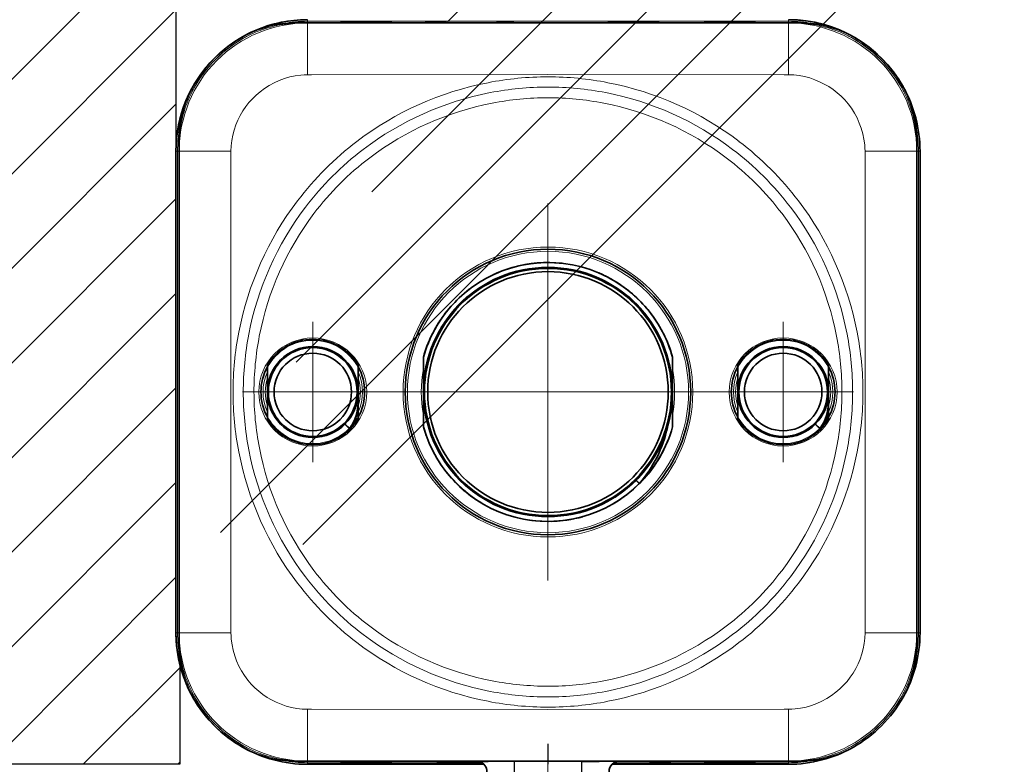
# Model space of a CAD drawing. Extents: x 33686 to 63214, y -106 to 11773.
# Drawn here: x 35349 to 36270, y 7850 to 8546 of the extents above; entities that cross this region are included whole.
import ezdxf

# ---------------------------------------------------------------- set-up
doc = ezdxf.new("R2010")
doc.units = 0
doc.header["$LTSCALE"] = 150
doc.header["$MEASUREMENT"] = 0
doc.header["$PDMODE"] = 3
doc.header["$PDSIZE"] = 50
for name, pattern in [('DASHDOT', [18.5, 12, -3, 0.5, -3]), ('STRICHPUNKT2', [0.5, 0.25, -0.125, 0, -0.125]), ('VERDECKT2', [0.1875, 0.125, -0.0625])]:
    doc.linetypes.add(name, pattern=pattern)
for name, color, linetype in [('3_Bemaßung_Beschriftung', 5, 'Continuous'), ('Behälter_AQF570_Handloch_grau', 252, 'Continuous'), ('Schraffur', 252, 'Continuous'), ('Untere Verbindungsleitung', 140, 'Continuous'), ('Untere Verbindungsleitung_Mittellinie', 140, 'STRICHPUNKT2')]:
    doc.layers.add(name, color=color, linetype=linetype)
doc.styles.add('Arial', font='arial.ttf')
doc.dimstyles.new('M1-10', dxfattribs={"dimscale": 10, "dimtxt": 3.5, "dimasz": 3, "dimexe": 1, "dimexo": 0, "dimgap": 1, "dimtad": 1, "dimdec": 0, "dimrnd": 1, "dimzin": 0, "dimdsep": 46, "dimtxsty": 'Arial', "dimcen": 1, "dimclrd": 256, "dimclre": 256, "dimclrt": 256, "dimadec": 0, "dimazin": 0, "dimtfac": 1, "dimtdec": 0, "dimtmove": 2, "dimatfit": 0, "dimfxl": 1, "dimtolj": 1, "dimtzin": 0, "dimlwd": -1, "dimarcsym": 0})

# ---------------------------------------------------------------- blocks, each defined once
blk = doc.blocks.new('*D36')
at = {"layer": '3_Bemaßung_Beschriftung', "lineweight": -2, "transparency": 16777216}
for p, q in [((34998.6, 10038.87), (34804.96, 10038.87)), ((35561.51, 7432.41), (34804.96, 7432.41))]:
    blk.add_line(p, q, dxfattribs=at)
at = {"layer": '3_Bemaßung_Beschriftung', "transparency": 16777216}
blk.add_line((34814.96, 10008.87), (34814.96, 7462.41), dxfattribs=at)
for points in [[(34809.96, 10008.87), (34819.96, 10008.87), (34814.96, 10038.87)], [(34809.96, 7462.41), (34819.96, 7462.41), (34814.96, 7432.41)]]:
    blk.add_solid(points, dxfattribs=at)
at = {"layer": 'Defpoints', "color": 0, "transparency": 16777216}
for p in [(34998.6, 10038.87), (34814.96, 7432.41), (35561.51, 7432.41)]:
    blk.add_point(p, dxfattribs=at)
at = {"layer": '3_Bemaßung_Beschriftung', "transparency": 16777216, "insert": (34769.22, 8735.64), "char_height": 35, "attachment_point": 5, "rotation": 90, "style": 'Arial'}
blk.add_mtext('\\A1;{\\H2x;2605}', dxfattribs=at)
blk = doc.blocks.new('*D37')
at = {"layer": '3_Bemaßung_Beschriftung', "lineweight": -2, "transparency": 16777216}
for p, q in [((34998.6, 10038.87), (34998.6, 10132.08)), ((36985.67, 8432.36), (36985.67, 10132.08))]:
    blk.add_line(p, q, dxfattribs=at)
at = {"layer": '3_Bemaßung_Beschriftung', "transparency": 16777216}
blk.add_line((35028.6, 10122.08), (36955.67, 10122.08), dxfattribs=at)
for points in [[(35028.6, 10127.08), (35028.6, 10117.08), (34998.6, 10122.08)], [(36955.67, 10127.08), (36955.67, 10117.08), (36985.67, 10122.08)]]:
    blk.add_solid(points, dxfattribs=at)
at = {"layer": 'Defpoints', "color": 0, "transparency": 16777216}
for p in [(36985.67, 10122.08), (34998.6, 10038.87), (36985.67, 8432.36)]:
    blk.add_point(p, dxfattribs=at)
at = {"layer": '3_Bemaßung_Beschriftung', "transparency": 16777216, "insert": (35992.13, 10167.82), "char_height": 35, "attachment_point": 5, "style": 'Arial'}
blk.add_mtext('\\A1;{\\H2x;1985}', dxfattribs=at)

msp = doc.modelspace()

# ---------------------------------------------------------------- hatches: boundary and pattern name
at = {"layer": 'Schraffur'}
h = msp.add_hatch(dxfattribs=at)
h.set_pattern_fill('ANSI31', color=256, scale=500, style=0)
h.set_pattern_definition([(45, (-3445.97, -2720.12), (-44.19417, 44.19417), [])])
edge = h.paths.add_edge_path()
edge.add_line((34998.6, 10038.87), (36985.67, 10038.87))
edge.add_line((34998.6, 9538.87), (34998.6, 10038.87))
edge.add_line((34998.6, 7849.87), (34998.6, 9538.87))
edge.add_line((35498.6, 7849.87), (34998.6, 7849.87))
edge.add_line((35498.6, 7950.09), (35498.6, 7849.87))
edge.add_line((35494.94, 9541.87), (35494.94, 7972.87))
edge.add_line((36190.94, 9538.21), (35494.94, 9541.87))
edge.add_line((36190.94, 9309.11), (36190.94, 9538.21))
edge.add_line((36898.23, 9309.11), (36190.94, 9309.11))
edge.add_line((36985.67, 10038.87), (36985.67, 9309.11))
edge = h.paths.add_edge_path()
edge.add_line((36985.67, 9538.87), (37235.67, 9538.87))
edge.add_line((37235.67, 9538.87), (37235.67, 7849.87))
edge.add_line((37235.67, 7849.87), (36982.02, 7851.42))
edge.add_line((36982.02, 7851.42), (36982.02, 8542.87))
edge.add_line((36982.02, 8542.87), (36889.67, 8542.87))
edge.add_line((36889.67, 8542.87), (36898.23, 9309.11))

# ---------------------------------------------------------------- linework, layer by layer
at = {"layer": 'Behälter_AQF570_Handloch_grau', "lineweight": 35, "ltscale": 0.004648}
for p, q in [((35606.58, 8542.87), (35608.44, 8542.87)), ((36077.44, 8542.87), (36079.3, 8542.87)), ((35497.94, 8432.36), (35497.94, 8434.22)), ((36187.94, 8434.22), (36187.94, 8432.36)), ((35497.94, 7961.51), (35497.94, 7963.37)), ((36187.94, 7963.37), (36187.94, 7961.51)), ((35608.44, 7852.87), (35606.58, 7852.87)), ((36079.3, 7852.87), (36077.44, 7852.87))]:
    msp.add_line(p, q, dxfattribs=at)
at = {"layer": 'Behälter_AQF570_Handloch_grau', "lineweight": 35, "ltscale": 0.023746}
for p, q in [((35617.94, 8542.87), (35608.44, 8542.87)), ((36067.94, 8542.87), (36077.44, 8542.87)), ((35497.94, 8422.87), (35497.94, 8432.36)), ((36187.94, 8422.87), (36187.94, 8432.36)), ((35497.94, 7972.87), (35497.94, 7963.37)), ((36187.94, 7972.87), (36187.94, 7963.37)), ((35617.94, 7852.87), (35608.44, 7852.87)), ((36067.94, 7852.87), (36077.44, 7852.87))]:
    msp.add_line(p, q, dxfattribs=at)
at = {"layer": 'Behälter_AQF570_Handloch_grau', "lineweight": 13, "ltscale": 0.000476647}
msp.add_line((35617.94, 8542.87), (35617.75, 8542.87), dxfattribs=at)
at = {"layer": 'Behälter_AQF570_Handloch_grau', "lineweight": 13, "ltscale": 0.00375}
for p, q in [((35617.94, 8544.37), (35617.94, 8545.87)), ((35617.94, 8542.87), (35617.94, 8544.37)), ((36067.94, 8544.37), (36067.94, 8545.87)), ((36067.94, 8542.87), (36067.94, 8544.37)), ((35496.44, 8422.87), (35494.94, 8422.87)), ((35497.94, 8422.87), (35496.44, 8422.87)), ((36187.94, 8422.87), (36189.44, 8422.87)), ((36189.44, 8422.87), (36190.94, 8422.87)), ((35496.44, 7972.87), (35494.94, 7972.87)), ((35497.94, 7972.87), (35496.44, 7972.87)), ((36187.94, 7972.87), (36189.44, 7972.87)), ((36189.44, 7972.87), (36190.94, 7972.87)), ((35617.94, 7852.87), (35617.94, 7851.37)), ((35617.94, 7851.37), (35617.94, 7849.87)), ((36067.94, 7852.87), (36067.94, 7851.37)), ((36067.94, 7851.37), (36067.94, 7849.87))]:
    msp.add_line(p, q, dxfattribs=at)
at = {"layer": 'Behälter_AQF570_Handloch_grau', "lineweight": 13}
for p, q in [((35617.94, 8544.37), (36067.94, 8544.37)), ((35621.88, 8494.48), (35842.94, 8494.65)), ((35842.94, 8494.65), (36064.01, 8494.48)), ((35496.44, 7972.87), (35496.44, 8422.87)), ((35546.15, 8197.87), (35546.32, 8418.93)), ((36139.56, 8418.93), (36139.73, 8197.87)), ((36189.44, 8422.87), (36189.44, 7972.87)), ((35546.32, 7976.8), (35546.15, 8197.87)), ((36139.73, 8197.87), (36139.56, 7976.8)), ((35842.94, 7901.08), (35621.88, 7901.25)), ((36064.01, 7901.25), (35842.94, 7901.08))]:
    msp.add_line(p, q, dxfattribs=at)
at = {"layer": 'Behälter_AQF570_Handloch_grau', "lineweight": 35}
for p, q in [((35617.94, 8542.87), (36067.94, 8542.87)), ((35494.94, 7972.87), (35494.94, 8422.87)), ((35497.94, 7972.87), (35497.94, 8422.87)), ((36187.94, 8422.87), (36187.94, 7972.87)), ((36190.94, 8422.87), (36190.94, 7972.87)), ((36067.94, 7852.87), (35617.94, 7852.87))]:
    msp.add_line(p, q, dxfattribs=at)
at = {"layer": 'Behälter_AQF570_Handloch_grau', "lineweight": 13, "ltscale": 0.120971}
for p, q in [((35617.94, 8542.84), (35617.94, 8494.46)), ((36067.94, 8542.84), (36067.94, 8494.46)), ((35497.96, 8422.87), (35546.35, 8422.87)), ((36187.92, 8422.87), (36139.53, 8422.87)), ((35497.96, 7972.87), (35546.35, 7972.87)), ((36187.92, 7972.87), (36139.53, 7972.87)), ((35617.94, 7852.89), (35617.94, 7901.28)), ((36067.94, 7852.89), (36067.94, 7901.28))]:
    msp.add_line(p, q, dxfattribs=at)
at = {"layer": 'Behälter_AQF570_Handloch_grau', "lineweight": 35, "ltscale": 0.112655}
for p, q in [((35694, 8543.37), (35648.94, 8543.37)), ((35944, 8543.37), (35898.94, 8543.37)), ((36034, 8543.37), (35988.94, 8543.37)), ((35651.88, 7852.37), (35696.94, 7852.37)), ((35741.88, 7852.37), (35786.94, 7852.37)), ((36036.94, 7852.37), (35991.88, 7852.37))]:
    msp.add_line(p, q, dxfattribs=at)
at = {"layer": 'Behälter_AQF570_Handloch_grau', "lineweight": 35, "ltscale": 0.00125}
for p, q in [((35648.94, 8543.37), (35648.94, 8542.87)), ((35696.94, 8543.37), (35696.94, 8542.87)), ((35727.94, 8543.37), (35727.94, 8542.87)), ((35747.94, 8543.37), (35747.94, 8542.87)), ((35794.94, 8543.37), (35794.94, 8542.87)), ((35810.94, 8543.37), (35810.94, 8542.87)), ((35898.94, 8543.37), (35898.94, 8542.87)), ((35946.94, 8543.37), (35946.94, 8542.87)), ((35988.94, 8543.37), (35988.94, 8542.87)), ((36036.94, 8543.37), (36036.94, 8542.87)), ((35648.94, 7852.37), (35648.94, 7852.87)), ((35696.94, 7852.37), (35696.94, 7852.87)), ((35738.94, 7852.37), (35738.94, 7852.87)), ((35786.94, 7852.37), (35786.94, 7852.87)), ((35874.94, 7852.37), (35874.94, 7852.87)), ((35890.94, 7852.37), (35890.94, 7852.87)), ((35937.94, 7852.37), (35937.94, 7852.87)), ((35957.94, 7852.37), (35957.94, 7852.87)), ((35988.94, 7852.37), (35988.94, 7852.87)), ((36036.94, 7852.37), (36036.94, 7852.87))]:
    msp.add_line(p, q, dxfattribs=at)
at = {"layer": 'Behälter_AQF570_Handloch_grau', "linetype": 'DASHDOT', "lineweight": 13, "ltscale": 0.001501}
for p, q in [((35672.94, 8543.42), (35672.94, 8542.82)), ((35737.94, 8543.42), (35737.94, 8542.82)), ((35802.94, 8543.42), (35802.94, 8542.82)), ((35922.94, 8543.42), (35922.94, 8542.82)), ((36012.94, 8543.42), (36012.94, 8542.82))]:
    msp.add_line(p, q, dxfattribs=at)
at = {"layer": 'Behälter_AQF570_Handloch_grau', "lineweight": 35, "ltscale": 0.007345}
for p, q in [((35696.94, 8543.37), (35694, 8543.37)), ((35946.94, 8543.37), (35944, 8543.37)), ((36036.94, 8543.37), (36034, 8543.37)), ((35648.94, 7852.37), (35651.88, 7852.37)), ((35738.94, 7852.37), (35741.88, 7852.37)), ((35991.88, 7852.37), (35988.94, 7852.37))]:
    msp.add_line(p, q, dxfattribs=at)
at = {"layer": 'Behälter_AQF570_Handloch_grau', "lineweight": 35, "ltscale": 0.046939}
for p, q in [((35746.72, 8543.37), (35727.94, 8543.37)), ((35939.17, 7852.37), (35957.94, 7852.37))]:
    msp.add_line(p, q, dxfattribs=at)
at = {"layer": 'Behälter_AQF570_Handloch_grau', "lineweight": 35, "ltscale": 0.003061}
for p, q in [((35747.94, 8543.37), (35746.72, 8543.37)), ((35937.94, 7852.37), (35939.17, 7852.37))]:
    msp.add_line(p, q, dxfattribs=at)
at = {"layer": 'Behälter_AQF570_Handloch_grau', "lineweight": 35, "ltscale": 0.037552}
for p, q in [((35809.96, 8543.37), (35794.94, 8543.37)), ((35875.92, 7852.37), (35890.94, 7852.37))]:
    msp.add_line(p, q, dxfattribs=at)
at = {"layer": 'Behälter_AQF570_Handloch_grau', "lineweight": 35, "ltscale": 0.002448}
for p, q in [((35810.94, 8543.37), (35809.96, 8543.37)), ((35874.94, 7852.37), (35875.92, 7852.37))]:
    msp.add_line(p, q, dxfattribs=at)
at = {"layer": 'Behälter_AQF570_Handloch_grau', "lineweight": 13, "ltscale": 0.000476456}
msp.add_line((36067.94, 8542.87), (36068.13, 8542.87), dxfattribs=at)
at = {"layer": 'Behälter_AQF570_Handloch_grau', "lineweight": 13, "ltscale": 0.000471497}
msp.add_line((35497.94, 8423.05), (35497.94, 8422.87), dxfattribs=at)
at = {"layer": 'Behälter_AQF570_Handloch_grau', "linetype": 'DASHDOT', "lineweight": 13}
for p, q in [((35842.94, 8374.02), (35842.94, 8021.72)), ((36019.09, 8197.87), (35666.79, 8197.87))]:
    msp.add_line(p, q, dxfattribs=at)
at = {"layer": 'Behälter_AQF570_Handloch_grau', "linetype": 'DASHDOT', "lineweight": 13, "ltscale": 0.32825}
for p, q in [((35622.94, 8263.52), (35622.94, 8132.22)), ((36062.94, 8263.52), (36062.94, 8132.22)), ((35688.59, 8197.87), (35557.29, 8197.87)), ((36128.59, 8197.87), (35997.29, 8197.87))]:
    msp.add_line(p, q, dxfattribs=at)
at = {"layer": 'Behälter_AQF570_Handloch_grau', "lineweight": 35, "ltscale": 0.001164}
for p, q in [((35726.44, 8230.56), (35726.44, 8230.09)), ((35959.44, 8230.56), (35959.44, 8230.09)), ((35726.44, 8165.17), (35726.44, 8165.64)), ((35959.44, 8165.17), (35959.44, 8165.64))]:
    msp.add_line(p, q, dxfattribs=at)
at = {"layer": 'Behälter_AQF570_Handloch_grau', "lineweight": 35, "ltscale": 0.061477}
for p, q in [((35726.44, 8205.5), (35726.44, 8230.09)), ((35959.44, 8190.23), (35959.44, 8165.64))]:
    msp.add_line(p, q, dxfattribs=at)
at = {"layer": 'Behälter_AQF570_Handloch_grau', "lineweight": 35, "ltscale": 0.061476}
for p, q in [((35959.44, 8205.5), (35959.44, 8230.09)), ((35726.44, 8190.23), (35726.44, 8165.64))]:
    msp.add_line(p, q, dxfattribs=at)
at = {"layer": 'Behälter_AQF570_Handloch_grau', "lineweight": 35, "ltscale": 0.005024}
for p, q in [((35580.44, 8220.74), (35580.44, 8222.75)), ((35665.44, 8220.74), (35665.44, 8222.75)), ((36020.44, 8220.74), (36020.44, 8222.75)), ((36105.44, 8220.74), (36105.44, 8222.75)), ((35580.44, 8174.99), (35580.44, 8172.98)), ((35665.44, 8174.99), (35665.44, 8172.98)), ((36020.44, 8174.99), (36020.44, 8172.98)), ((36105.44, 8174.99), (36105.44, 8172.98))]:
    msp.add_line(p, q, dxfattribs=at)
at = {"layer": 'Behälter_AQF570_Handloch_grau', "lineweight": 35, "ltscale": 0.013284}
for p, q in [((35580.44, 8215.43), (35580.44, 8220.74)), ((36020.44, 8215.43), (36020.44, 8220.74))]:
    msp.add_line(p, q, dxfattribs=at)
at = {"layer": 'Behälter_AQF570_Handloch_grau', "lineweight": 35, "ltscale": 0.043859}
msp.add_line((35580.44, 8197.89), (35580.44, 8215.43), dxfattribs=at)
at = {"layer": 'Behälter_AQF570_Handloch_grau', "lineweight": 35, "ltscale": 0.057192}
for p, q in [((35665.44, 8197.87), (35665.44, 8220.74)), ((36105.44, 8197.87), (36105.44, 8220.74))]:
    msp.add_line(p, q, dxfattribs=at)
at = {"layer": 'Behälter_AQF570_Handloch_grau', "lineweight": 35, "ltscale": 0.043876}
msp.add_line((36020.44, 8197.88), (36020.44, 8215.43), dxfattribs=at)
at = {"layer": 'Behälter_AQF570_Handloch_grau', "lineweight": 35, "ltscale": 0.057143}
msp.add_line((35580.44, 8174.99), (35580.44, 8197.85), dxfattribs=at)
at = {"layer": 'Behälter_AQF570_Handloch_grau', "lineweight": 35, "ltscale": 0.003785}
for p, q in [((35665.44, 8197.87), (35665.44, 8196.35)), ((36105.44, 8197.87), (36105.44, 8196.35))]:
    msp.add_line(p, q, dxfattribs=at)
at = {"layer": 'Behälter_AQF570_Handloch_grau', "lineweight": 35, "ltscale": 0.01909}
for p, q in [((35726.44, 8205.5), (35726.44, 8197.87)), ((35726.44, 8190.23), (35726.44, 8197.87)), ((35959.44, 8205.5), (35959.44, 8197.87)), ((35959.44, 8190.23), (35959.44, 8197.87))]:
    msp.add_line(p, q, dxfattribs=at)
at = {"layer": 'Behälter_AQF570_Handloch_grau', "lineweight": 35, "ltscale": 0.057161}
msp.add_line((36020.44, 8174.99), (36020.44, 8197.85), dxfattribs=at)
at = {"layer": 'Behälter_AQF570_Handloch_grau', "lineweight": 35, "ltscale": 0.000281335}
msp.add_line((35497.94, 8190.62), (35497.94, 8190.73), dxfattribs=at)
at = {"layer": 'Behälter_AQF570_Handloch_grau', "lineweight": 35, "ltscale": 0.000326685}
for p, q in [((35665.42, 8196.48), (35665.44, 8196.35)), ((36105.42, 8196.48), (36105.44, 8196.35))]:
    msp.add_line(p, q, dxfattribs=at)
at = {"layer": 'Behälter_AQF570_Handloch_grau', "lineweight": 35, "ltscale": 0.036402}
for p, q in [((35665.44, 8181.79), (35665.44, 8196.35)), ((36105.44, 8196.35), (36105.44, 8181.79))]:
    msp.add_line(p, q, dxfattribs=at)
at = {"layer": 'Behälter_AQF570_Handloch_grau', "lineweight": 35, "ltscale": 0.000247955}
for p, q in [((35665.44, 8181.69), (35665.44, 8181.79)), ((36105.44, 8181.79), (36105.44, 8181.69))]:
    msp.add_line(p, q, dxfattribs=at)
at = {"layer": 'Behälter_AQF570_Handloch_grau', "lineweight": 35, "ltscale": 0.016756}
for p, q in [((35665.44, 8181.69), (35665.44, 8174.99)), ((36105.44, 8181.69), (36105.44, 8174.99))]:
    msp.add_line(p, q, dxfattribs=at)
at = {"layer": 'Behälter_AQF570_Handloch_grau', "lineweight": 13, "ltscale": 0.014378}
for p, q in [((35656.99, 8163.67), (35652.86, 8167.68)), ((36096.99, 8163.67), (36092.86, 8167.68))]:
    msp.add_line(p, q, dxfattribs=at)
at = {"layer": 'Behälter_AQF570_Handloch_grau', "lineweight": 13, "ltscale": 0.014303}
for p, q in [((35657.2, 8163.93), (35653.13, 8167.95)), ((36097.2, 8163.93), (36093.13, 8167.95))]:
    msp.add_line(p, q, dxfattribs=at)
at = {"layer": 'Behälter_AQF570_Handloch_grau', "lineweight": 13, "ltscale": 0.000625192}
for p, q in [((35657.15, 8163.87), (35656.99, 8163.67)), ((36097.15, 8163.87), (36096.99, 8163.67))]:
    msp.add_line(p, q, dxfattribs=at)
at = {"layer": 'Behälter_AQF570_Handloch_grau', "lineweight": 13, "ltscale": 0.00020557}
msp.add_line((35657.15, 8163.87), (35657.2, 8163.93), dxfattribs=at)
at = {"layer": 'Behälter_AQF570_Handloch_grau', "lineweight": 13, "ltscale": 0.000374629}
msp.add_line((35657.29, 8164.05), (35657.2, 8163.93), dxfattribs=at)
at = {"layer": 'Behälter_AQF570_Handloch_grau', "lineweight": 35, "ltscale": 0.000232507}
msp.add_line((35658.01, 8163.37), (35657.96, 8163.3), dxfattribs=at)
at = {"layer": 'Behälter_AQF570_Handloch_grau', "lineweight": 35, "ltscale": 0.000494863}
for p, q in [((35658.01, 8163.37), (35658.13, 8163.53)), ((36098.01, 8163.37), (36098.13, 8163.53))]:
    msp.add_line(p, q, dxfattribs=at)
at = {"layer": 'Behälter_AQF570_Handloch_grau', "lineweight": 35, "ltscale": 9.64532e-05}
msp.add_line((35954.64, 8164.75), (35954.63, 8164.71), dxfattribs=at)
at = {"layer": 'Behälter_AQF570_Handloch_grau', "lineweight": 13, "ltscale": 0.00020569}
msp.add_line((36097.15, 8163.87), (36097.2, 8163.93), dxfattribs=at)
at = {"layer": 'Behälter_AQF570_Handloch_grau', "lineweight": 13, "ltscale": 0.00037474}
msp.add_line((36097.29, 8164.05), (36097.2, 8163.93), dxfattribs=at)
at = {"layer": 'Behälter_AQF570_Handloch_grau', "lineweight": 35, "ltscale": 0.000232621}
msp.add_line((36098.01, 8163.37), (36097.96, 8163.3), dxfattribs=at)
at = {"layer": 'Behälter_AQF570_Handloch_grau', "lineweight": 13, "ltscale": 0.000465167}
msp.add_line((35925.56, 8115.38), (35925.43, 8115.25), dxfattribs=at)
at = {"layer": 'Behälter_AQF570_Handloch_grau', "lineweight": 13, "ltscale": 0.01031}
msp.add_line((35928.36, 8112.35), (35925.43, 8115.25), dxfattribs=at)
at = {"layer": 'Behälter_AQF570_Handloch_grau', "lineweight": 13, "ltscale": 0.010293}
msp.add_line((35928.49, 8112.48), (35925.56, 8115.38), dxfattribs=at)
at = {"layer": 'Behälter_AQF570_Handloch_grau', "lineweight": 13, "ltscale": 0.000262198}
msp.add_line((35928.29, 8112.27), (35928.36, 8112.35), dxfattribs=at)
at = {"layer": 'Behälter_AQF570_Handloch_grau', "lineweight": 13, "ltscale": 0.000312518}
msp.add_line((35928.29, 8112.27), (35928.38, 8112.18), dxfattribs=at)
at = {"layer": 'Behälter_AQF570_Handloch_grau', "lineweight": 13, "ltscale": 0.000449159}
msp.add_line((35928.36, 8112.35), (35928.49, 8112.48), dxfattribs=at)
at = {"layer": 'Behälter_AQF570_Handloch_grau', "lineweight": 35, "ltscale": 0.000275687}
msp.add_line((35928.38, 8112.18), (35928.46, 8112.26), dxfattribs=at)
at = {"layer": 'Behälter_AQF570_Handloch_grau', "lineweight": 35, "ltscale": 0.000449179}
msp.add_line((35928.46, 8112.26), (35928.58, 8112.39), dxfattribs=at)
at = {"layer": 'Behälter_AQF570_Handloch_grau', "lineweight": 13, "ltscale": 0.000237097}
msp.add_line((35928.55, 8112.55), (35928.49, 8112.48), dxfattribs=at)
at = {"layer": 'Behälter_AQF570_Handloch_grau', "lineweight": 13, "ltscale": 0.00031217}
msp.add_line((35928.49, 8112.48), (35928.58, 8112.39), dxfattribs=at)
at = {"layer": 'Behälter_AQF570_Handloch_grau', "lineweight": 13, "ltscale": 0.000312397}
msp.add_line((35928.55, 8112.55), (35928.65, 8112.47), dxfattribs=at)
at = {"layer": 'Behälter_AQF570_Handloch_grau', "lineweight": 35, "ltscale": 0.000249118}
msp.add_line((35928.65, 8112.47), (35928.58, 8112.39), dxfattribs=at)
at = {"layer": 'Behälter_AQF570_Handloch_grau', "lineweight": 13, "ltscale": 0.000471687}
msp.add_line((35497.94, 7972.68), (35497.94, 7972.87), dxfattribs=at)
at = {"layer": 'Behälter_AQF570_Handloch_grau', "lineweight": 35, "ltscale": 0.002576}
msp.add_line((35497.94, 7971.84), (35497.94, 7972.87), dxfattribs=at)
at = {"layer": 'Behälter_AQF570_Handloch_grau', "lineweight": 13, "ltscale": 2.15539e-05}
msp.add_line((35497.94, 7972.79), (35497.94, 7972.79), dxfattribs=at)
at = {"layer": 'Behälter_AQF570_Handloch_grau', "lineweight": 13, "ltscale": 0.407794}
for p, q in [((35781.06, 7851.37), (35617.94, 7851.37)), ((36067.94, 7851.37), (35904.83, 7851.37))]:
    msp.add_line(p, q, dxfattribs=at)
at = {"layer": 'Behälter_AQF570_Handloch_grau', "lineweight": 35, "ltscale": 0.412479}
msp.add_line((35782.93, 7849.87), (35617.94, 7849.87), dxfattribs=at)
at = {"layer": 'Behälter_AQF570_Handloch_grau', "linetype": 'DASHDOT', "lineweight": 13, "ltscale": 0.0015}
for p, q in [((35672.94, 7852.32), (35672.94, 7852.92)), ((35762.94, 7852.32), (35762.94, 7852.92)), ((35882.94, 7852.32), (35882.94, 7852.92)), ((35947.94, 7852.32), (35947.94, 7852.92)), ((36012.94, 7852.32), (36012.94, 7852.92))]:
    msp.add_line(p, q, dxfattribs=at)
at = {"layer": 'Behälter_AQF570_Handloch_grau', "linetype": 'DASHDOT', "lineweight": 13, "ltscale": 0.075001}
msp.add_line((35842.94, 7855.37), (35842.94, 7825.37), dxfattribs=at)
at = {"layer": 'Behälter_AQF570_Handloch_grau', "lineweight": 35, "ltscale": 0.412478}
msp.add_line((36067.94, 7849.87), (35902.95, 7849.87), dxfattribs=at)
at = {"layer": 'Behälter_AQF570_Handloch_grau', "lineweight": 13}
for points in [[(35546.35, 8422.87), (35546.61, 8427.92), (35547.21, 8432.93), (35548.15, 8437.88), (35549.42, 8442.74), (35551.02, 8447.49), (35552.89, 8451.99), (35555.05, 8456.36), (35557.5, 8460.56), (35560.22, 8464.59), (35563.2, 8468.42), (35566.44, 8472.04), (35569.91, 8475.44), (35573.6, 8478.59), (35577.78, 8481.69), (35582.18, 8484.48), (35586.77, 8486.95), (35591.53, 8489.09), (35596.43, 8490.88), (35601.47, 8492.32), (35606.6, 8493.39), (35611.81, 8494.1), (35614.87, 8494.34), (35617.94, 8494.46)], [(36067.94, 8494.46), (36073, 8494.2), (36078.01, 8493.6), (36082.96, 8492.66), (36087.82, 8491.39), (36092.57, 8489.79), (36097.07, 8487.92), (36101.43, 8485.76), (36105.64, 8483.31), (36109.66, 8480.59), (36113.5, 8477.6), (36117.12, 8474.37), (36120.51, 8470.9), (36123.67, 8467.21), (36126.77, 8463.03), (36129.56, 8458.63), (36132.03, 8454.04), (36134.16, 8449.28), (36135.96, 8444.37), (36137.39, 8439.34), (36138.47, 8434.21), (36139.18, 8429), (36139.42, 8425.94), (36139.53, 8422.87)], [(35657.29, 8164.05), (35658.84, 8166.52), (35660.24, 8169.08), (35661.85, 8172.63), (35663.15, 8176.3), (35664.13, 8180.08), (35664.77, 8183.93), (35665.06, 8187.82), (35665, 8191.73)], [(36097.29, 8164.05), (36098.84, 8166.52), (36100.24, 8169.08), (36101.85, 8172.63), (36103.15, 8176.3), (36104.13, 8180.08), (36104.77, 8183.93), (36105.06, 8187.82), (36105, 8191.73)], [(35658.01, 8163.37), (35658.01, 8163.37), (35658.01, 8163.37), (35657.97, 8163.39), (35657.2, 8163.93)], [(36098.01, 8163.37), (36098.01, 8163.37), (36098.01, 8163.37), (36097.97, 8163.39), (36097.2, 8163.93)], [(35617.94, 7901.28), (35612.89, 7901.53), (35607.88, 7902.13), (35602.93, 7903.07), (35598.07, 7904.34), (35593.32, 7905.94), (35588.81, 7907.81), (35584.45, 7909.97), (35580.25, 7912.42), (35576.22, 7915.14), (35572.39, 7918.13), (35568.77, 7921.36), (35565.37, 7924.83), (35562.22, 7928.52), (35559.12, 7932.71), (35556.33, 7937.1), (35553.86, 7941.69), (35551.72, 7946.45), (35549.93, 7951.36), (35548.49, 7956.39), (35547.42, 7961.52), (35546.71, 7966.73), (35546.47, 7969.79), (35546.35, 7972.87)], [(36139.53, 7972.87), (36139.28, 7967.81), (36138.68, 7962.8), (36137.74, 7957.85), (36136.47, 7952.99), (36134.86, 7948.24), (36133, 7943.74), (36130.84, 7939.37), (36128.39, 7935.17), (36125.67, 7931.15), (36122.68, 7927.31), (36119.45, 7923.69), (36115.98, 7920.29), (36112.28, 7917.14), (36108.1, 7914.04), (36103.71, 7911.25), (36099.12, 7908.78), (36094.36, 7906.64), (36089.45, 7904.85), (36084.42, 7903.41), (36079.29, 7902.34), (36074.08, 7901.63), (36071.02, 7901.39), (36067.94, 7901.28)]]:
    msp.add_lwpolyline(points, dxfattribs=at)
for centre, radius in [((35842.94, 8197.87), 135.5), ((35842.94, 8197.87), 131.5), ((35622.94, 8197.87), 50.5), ((36062.94, 8197.87), 50.5)]:
    msp.add_circle(centre, radius, dxfattribs=at)
at = {"layer": 'Behälter_AQF570_Handloch_grau', "lineweight": 35}
for centre, radius in [((35842.94, 8197.87), 133.5), ((35842.94, 8197.87), 116.5), ((35842.94, 8197.87), 115.5), ((35842.94, 8197.87), 112.5), ((35622.94, 8197.87), 42.5), ((35622.94, 8197.87), 41.5), ((35622.94, 8197.87), 36.25), ((36062.94, 8197.87), 42.5), ((36062.94, 8197.87), 41.5), ((36062.94, 8197.87), 36.25)]:
    msp.add_circle(centre, radius, dxfattribs=at)
for centre, radius, start, end in [((35617.94, 8422.87), 123, 90, 179.99999), ((35617.94, 8422.87), 123, 90, 180.00001), ((35617.94, 8422.87), 123, 90, 180.00001), ((35606.58, 8442.87), 100, 90, 119.59184), ((36067.94, 8422.87), 123, 29.5062, 90), ((36067.94, 8422.87), 123, 29.4622, 90), ((36067.94, 8422.87), 123, 44.52361, 90), ((36079.3, 8442.87), 100, 60.40815, 90), ((35617.94, 8422.87), 123, 119.59184, 150.40816), ((36067.94, 8422.87), 123, 29.59185, 60.40815), ((35597.94, 8434.22), 100, 150.40816, 180.00001), ((36087.94, 8434.22), 100, 0, 29.59185), ((36067.94, 8422.87), 123, 0, 29.47055), ((35842.94, 8197.87), 121, 15.67493, 142.51069), ((35842.94, 8197.88), 120.99, 98.71814, 113.41287), ((35842.94, 8197.88), 120.99, 83.7159, 105.79184), ((35842.94, 8197.88), 120.99, 112.81462, 114.5756), ((35842.95, 8197.87), 120.99, 55.12908, 66.92085), ((35842.95, 8197.87), 120.99, 40.16072, 60.89334), ((35842.94, 8197.87), 120.99, 127.47443, 150.63973), ((35842.94, 8197.86), 121, 142.51024, 164.32407), ((35842.93, 8197.87), 120.99, 142.48818, 159.7784), ((35842.95, 8197.87), 120.99, 15.67488, 26.81814), ((35622.94, 8197.87), 49.25, 30.35122, 149.64854), ((35622.94, 8197.86), 49.25, 106.5673, 111.47698), ((35622.94, 8197.87), 49.25, 52.23376, 67.3849), ((35842.93, 8197.87), 120.99, 156.36864, 164.32519), ((36062.94, 8197.87), 49.25, 30.35122, 149.64854), ((36062.94, 8197.86), 49.25, 106.53244, 111.44694), ((36062.94, 8197.87), 49.25, 52.27353, 67.35609), ((35842.94, 8197.86), 121, 15.67583, 19.3756), ((35622.94, 8197.87), 48.5, 151.19778, 208.80221), ((35622.94, 8197.87), 48.5, 331.19786, 28.80208), ((36062.94, 8197.87), 48.5, 151.19778, 208.80221), ((36062.94, 8197.87), 48.5, 331.19786, 28.80209), ((35623.07, 8197.96), 49.4, 210.36881, 220.51911), ((35622.94, 8197.87), 49.25, 210.35102, 314.53525), ((35622.93, 8197.87), 49.26, 312.07009, 329.64411), ((36063.07, 8197.96), 49.4, 210.36881, 220.51935), ((36062.94, 8197.87), 49.25, 210.35102, 314.53525), ((36062.93, 8197.88), 49.26, 312.03043, 329.64402), ((35653.98, 8166.32), 4.99, 314.53431, 319.48753), ((35653.98, 8166.32), 5, 319.48856, 322.74745), ((35842.93, 8197.86), 120.99, 195.67563, 199.56783), ((35842.94, 8197.87), 121, 195.67518, 314.91838), ((35842.94, 8197.87), 121.01, 330.0106, 344.32386), ((36093.98, 8166.32), 4.99, 314.53431, 319.48753), ((36093.98, 8166.32), 5, 319.48856, 322.74745), ((35622.94, 8197.86), 49.24, 264.32617, 293.89531), ((35842.95, 8197.86), 120.99, 315.19646, 337.88865), ((36062.94, 8197.86), 49.24, 264.33764, 293.98103), ((35842.94, 8197.86), 120.99, 212.62024, 233.34299), ((35842.95, 8197.86), 121, 300.19544, 330.01168), ((35842.94, 8197.86), 120.99, 227.66728, 239.26361), ((35842.94, 8197.85), 120.99, 256.33498, 278.10635), ((35842.94, 8197.85), 120.99, 271.35136, 285.50136), ((35617.94, 7972.87), 123, 180.00001, 240.54174), ((35617.94, 7972.87), 123, 179.99999, 224.52411), ((35617.94, 7972.87), 123, 179.99999, 240.49641), ((36067.94, 7972.87), 123, 330.6412, 0), ((35597.94, 7961.51), 100, 180.00001, 209.59184), ((36087.94, 7961.51), 100, 330.40815, 360), ((35617.94, 7972.87), 123, 209.59184, 240.40816), ((36067.94, 7972.87), 123, 299.59185, 330.40815), ((35606.58, 7952.87), 100, 240.40816, 270), ((35617.94, 7972.87), 123, 240.53315, 270), ((36067.94, 7972.87), 123, 270, 299.35825), ((36079.3, 7952.87), 100, 270, 299.59185), ((35775.79, 7842.87), 10, 0, 71.80473), ((35910.09, 7842.87), 10, 90.24478, 180.00001)]:
    msp.add_arc(centre, radius, start, end, dxfattribs=at)
at = {"layer": 'Behälter_AQF570_Handloch_grau', "lineweight": 13}
for centre, radius, start, end in [((35617.94, 8422.87), 119.98, 90, 180.00001), ((35611.7, 8433.84), 108.86, 92.75299, 117.0765), ((35617.94, 8422.87), 121.5, 90, 100.80666), ((35618.04, 8302.38), 240.48, 92.31276, 92.75914), ((35617.46, 8317.53), 225.32, 89.8765, 92.31888), ((35608.7, 6522.13), 2020.74, 89.73798, 90.0073), ((36067.94, 8422.87), 121.5, 79.1941, 90), ((36077.18, 6522.13), 2020.73, 89.9927, 90.26202), ((36068.43, 8317.52), 225.33, 87.68119, 90.12347), ((36067.94, 8422.87), 119.98, 360, 90), ((36067.84, 8302.39), 240.47, 87.24086, 87.68725), ((36074.19, 8433.84), 108.86, 62.92353, 87.24699), ((35617.94, 8422.87), 121.48, 117.34298, 152.65702), ((35617.94, 8422.87), 121.5, 119.59184, 150.40816), ((35606.58, 8442.87), 98.5, 116.81798, 119.59184), ((36079.3, 8442.87), 98.5, 60.40815, 63.18202), ((36067.94, 8422.87), 121.48, 27.34297, 62.65703), ((36067.94, 8422.87), 121.5, 29.59185, 60.40815), ((35622.25, 8174.66), 319.82, 90.0666, 90.77125), ((35842.95, 8203.03), 289.43, 90.00199, 101.16321), ((35842.93, 8203.03), 289.43, 78.83678, 89.99803), ((36063.63, 8174.32), 320.17, 89.22882, 89.93269), ((35597.94, 8434.22), 98.5, 150.40816, 153.18202), ((35842.93, 8197.19), 295.17, 100.93944, 127.25146), ((35842.95, 8197.77), 285.09, 90.00092, 100.9457), ((35842.94, 8197.77), 285.09, 79.05434, 89.99907), ((35842.96, 8197.19), 295.16, 52.74844, 79.06066), ((36087.94, 8434.22), 98.5, 26.81798, 29.59185), ((35606.97, 8429.11), 108.86, 152.92352, 177.24699), ((36078.92, 8429.11), 108.86, 2.753, 27.0765), ((35842.95, 8197.68), 275.19, 90.00189, 100.94314), ((35842.93, 8197.68), 275.19, 79.05692, 89.99808), ((35617.94, 8422.87), 121.5, 169.19399, 180.00001), ((36067.94, 8422.87), 121.5, 0, 10.80497), ((37518.68, 8432.11), 2020.73, 179.9927, 180.26203), ((35723.29, 8423.35), 225.33, 177.68118, 180.12347), ((35738.42, 8422.76), 240.47, 177.24085, 177.68725), ((35841.22, 8199.59), 292.22, 127.26961, 142.73042), ((35844.66, 8199.59), 292.22, 37.2696, 52.73043), ((35947.46, 8422.76), 240.48, 2.31276, 2.75914), ((35962.6, 8423.35), 225.32, 359.8765, 2.31888), ((34167.2, 8432.11), 2020.74, 359.73798, 0.0073), ((35866.49, 8418.56), 320.17, 179.22882, 179.93269), ((35840.44, 8200.36), 281.6, 127.19581, 142.8042), ((35845.44, 8200.36), 281.6, 37.19582, 52.8042), ((35819.74, 8418.56), 319.82, 0.0666, 0.77125), ((35838, 8202.81), 268.28, 127.09973, 142.90029), ((35847.89, 8202.81), 268.27, 37.09966, 52.90036), ((35843.62, 8197.88), 295.16, 142.74845, 169.06065), ((35842.26, 8197.88), 295.17, 10.93943, 37.25147), ((35842.94, 8197.87), 120.88, 15.46238, 142.50989), ((35842.94, 8197.87), 116.75, 3.74985, 176.24974), ((35842.94, 8197.86), 120.88, 142.50941, 164.53663), ((35837.78, 8197.86), 289.43, 168.83677, 179.99802), ((35848.11, 8197.86), 289.43, 0.00199, 11.1632), ((35843.04, 8197.86), 285.09, 169.05435, 179.99906), ((35843.13, 8197.86), 275.19, 169.05692, 179.99808), ((35622.94, 8197.87), 48.27, 28.29222, 151.70763), ((36062.94, 8197.87), 48.27, 28.29222, 151.70761), ((35842.76, 8197.86), 275.19, 0.00188, 10.94314), ((35842.85, 8197.86), 285.09, 0.00092, 10.9457), ((35622.94, 8197.87), 46.5, 156.061, 203.93893), ((35622.94, 8197.87), 46.5, 336.06111, 23.93891), ((35842.94, 8197.87), 118.5, 169.45837, 190.54167), ((35842.94, 8197.87), 118.5, 349.45846, 10.54154), ((36062.94, 8197.87), 46.5, 156.061, 203.93893), ((36062.94, 8197.87), 46.5, 336.06111, 23.93891), ((35622.94, 8197.87), 44.5, 162.75696, 197.24311), ((35622.94, 8197.87), 44.5, 342.75712, 17.24292), ((36062.94, 8197.87), 44.5, 162.75696, 197.24311), ((36062.94, 8197.87), 44.5, 342.75711, 17.24292), ((35837.78, 8197.88), 289.43, 180.00199, 191.16323), ((35843.03, 8197.87), 285.09, 180.00088, 190.94573), ((35843.13, 8197.87), 275.18, 180.00176, 190.94317), ((35842.75, 8197.87), 275.19, 349.05692, 359.99808), ((35842.85, 8197.87), 285.09, 349.05435, 359.99906), ((35848.11, 8197.88), 289.43, 348.83677, 359.99802), ((35842.94, 8197.87), 116.75, 183.75021, 314.95492), ((35842.94, 8197.87), 116.75, 341.89563, 356.2498), ((35622.94, 8197.87), 48.27, 208.29202, 314.49076), ((35622.95, 8197.86), 48.26, 321.38122, 331.7055), ((36062.94, 8197.87), 48.27, 208.29202, 314.49077), ((36062.95, 8197.86), 48.26, 321.38122, 331.7055), ((35654.52, 8165.72), 3.2, 314.48789, 320.33687), ((35842.94, 8197.87), 120.88, 195.46263, 314.91756), ((35842.94, 8197.87), 116.75, 315.04621, 341.10172), ((35842.94, 8197.87), 120.88, 330.00977, 344.5364), ((35841.28, 8192.08), 116.61, 344.05628, 346.42558), ((36094.52, 8165.72), 3.2, 314.48789, 320.33687), ((35843.62, 8197.85), 295.17, 190.93946, 217.25146), ((35842.26, 8197.85), 295.16, 322.74848, 349.06057), ((35842.93, 8197.87), 120.89, 315.80062, 330.00985), ((35920.72, 8110.61), 6.61, 44.50636, 46.67259), ((35929.31, 8113.3), 1.34, 225.08479, 230.42585), ((35838, 8192.92), 268.28, 217.09975, 232.90026), ((35847.88, 8192.92), 268.27, 307.09971, 322.90031), ((35840.44, 8195.37), 281.6, 217.19581, 232.8042), ((35845.44, 8195.37), 281.6, 307.19582, 322.8042), ((35841.22, 8196.15), 292.22, 217.26966, 232.73035), ((35844.66, 8196.15), 292.22, 307.26965, 322.73037), ((35866.15, 7977.17), 319.82, 180.06659, 180.77125), ((35819.39, 7977.17), 320.17, 359.22882, 359.93269), ((35617.94, 7972.87), 121.5, 180.00001, 190.80639), ((37518.68, 7963.62), 2020.74, 179.73797, 180.0073), ((35723.28, 7972.38), 225.32, 179.8765, 182.31889), ((35617.94, 7972.87), 119.98, 180.00001, 270), ((36067.94, 7972.87), 119.98, 270, 0), ((36067.94, 7972.87), 121.5, 349.19576, 360), ((35962.59, 7972.38), 225.33, 357.68119, 0.12347), ((34167.21, 7963.62), 2020.73, 359.9927, 0.26202), ((35738.43, 7972.97), 240.48, 182.31277, 182.75915), ((35606.97, 7966.62), 108.86, 182.753, 207.0765), ((35842.93, 8198.54), 295.16, 232.74847, 259.06062), ((35842.95, 8198.54), 295.17, 280.93944, 307.25147), ((36078.92, 7966.62), 108.86, 332.92353, 357.24699), ((35947.46, 7972.97), 240.47, 357.24086, 357.68725), ((35842.95, 8198.06), 275.19, 259.05695, 269.99805), ((35842.93, 8198.05), 275.19, 270.00187, 280.94314), ((35617.94, 7972.87), 121.48, 207.34298, 242.65702), ((35597.94, 7961.51), 98.5, 206.81798, 209.59184), ((35617.94, 7972.87), 121.5, 209.59184, 240.40816), ((35842.95, 8197.96), 285.09, 259.05435, 269.99907), ((35842.94, 8197.96), 285.09, 270.00089, 280.94572), ((36067.94, 7972.87), 121.48, 297.34297, 332.65703), ((36067.94, 7972.87), 121.5, 299.59185, 330.40815), ((36087.94, 7961.51), 98.5, 330.40815, 333.18202), ((35842.95, 8192.7), 289.43, 258.83676, 269.99806), ((35842.93, 8192.7), 289.43, 270.00199, 281.16324), ((35622.25, 8221.42), 320.17, 269.22882, 269.93269), ((36063.64, 8221.07), 319.82, 270.0666, 270.77125), ((35606.58, 7952.87), 98.5, 240.40816, 243.18202), ((36079.3, 7952.87), 98.5, 296.81798, 299.59185), ((35611.7, 7961.89), 108.86, 242.92354, 267.24699), ((36074.19, 7961.89), 108.86, 272.75299, 297.0765), ((35617.94, 7972.87), 121.5, 259.19553, 270), ((35618.04, 8093.35), 240.47, 267.24086, 267.68725), ((35617.46, 8078.21), 225.33, 267.68119, 270.12347), ((35608.7, 9873.6), 2020.73, 269.9927, 270.26202), ((36067.94, 7972.87), 121.5, 270, 280.80484), ((36068.43, 8078.2), 225.31, 269.87652, 272.31896), ((36077.18, 9873.6), 2020.74, 269.73798, 270.0073), ((36067.84, 8093.35), 240.48, 272.31276, 272.75914)]:
    msp.add_arc(centre, radius, start, end, dxfattribs=at)
for centre, major_axis, ratio, start_param, end_param in [((35841.2, 8198.41), (-195.78, -207.45), 0.994137, 4.086271, 4.546153), ((35844.69, 8198.4), (195.56, -207.65), 0.994127, 1.738083, 2.197966), ((35839.34, 8199.16), (-191.49, -197.86), 0.987502, 4.095619, 4.555933), ((35846.53, 8199.15), (191.47, -197.89), 0.987544, 1.727342, 2.187646), ((35842.59, 8199.54), (212.2, 190.79), 0.99436, 1.761295, 2.221015), ((35841.99, 8201.32), (201.94, 187.5), 0.987975, 1.748113, 2.20811), ((35844.24, 8201.47), (197.86, -191.49), 0.987502, 0.954027, 1.414342), ((35843.48, 8199.61), (207.45, -195.78), 0.994137, 0.94468, 1.404561), ((35656.43, 8163.83), (1.05, -1.07), 0.026653, 5.061398, 6.28319), ((35656.64, 8164.05), (1.14, -0.97), 0.040588, 5.058158, 6.283191), ((35656.88, 8164.37), (1.24, -0.84), 0.026093, 5.062115, 6.28319), ((35837.7, 8186.99), (112.73, 40.26), 0.974586, 5.24239, 5.699615), ((35953.64, 8159.98), (0.473, -0.162), 0.033775, 3.141593, 4.189228), ((36096.43, 8163.83), (1.05, -1.07), 0.026653, 5.061398, 6.28319), ((36096.64, 8164.05), (1.14, -0.97), 0.040588, 5.058158, 6.283191), ((36096.88, 8164.37), (1.24, -0.84), 0.026093, 5.062115, 6.28319), ((35842.4, 8196.12), (207.45, -195.78), 0.994137, 4.08627, 4.546152), ((35841.65, 8194.26), (197.86, -191.49), 0.987502, 4.095618, 4.555932), ((35844.01, 8194.37), (200.33, 189.12), 0.987845, 4.881347, 5.34145), ((35843.34, 8196.18), (210.94, 192.13), 0.994305, 4.896395, 5.356155), ((35925.75, 8115.21), (0.354, -0.353), 0.033789, 3.141593, 4.189169), ((35839.46, 8196.83), (188.66, -200.79), 0.987886, 4.883725, 5.343798), ((35846.54, 8196.57), (-191.49, -197.86), 0.987502, 0.954026, 1.414341), ((35841.2, 8197.36), (194.71, -208.47), 0.994159, 4.88384, 5.343696), ((35844.69, 8197.33), (-195.78, -207.45), 0.994137, 0.944678, 1.40456)]:
    msp.add_ellipse(centre, major_axis=major_axis, ratio=ratio, start_param=start_param, end_param=end_param, dxfattribs=at)
at = {"layer": 'Behälter_AQF570_Handloch_grau', "lineweight": 35}
for centre, major_axis, ratio, start_param, end_param in [((35619.02, 8186.76), (42.5, 21.52), 0.938186, 5.250084, 5.676188), ((36059.02, 8186.76), (42.5, 21.52), 0.938186, 5.250072, 5.676176), ((35837.92, 8186.88), (111.85, 42.52), 0.974501, 5.221956, 5.720673)]:
    msp.add_ellipse(centre, major_axis=major_axis, ratio=ratio, start_param=start_param, end_param=end_param, dxfattribs=at)
at = {"layer": 'Schraffur'}
for p, q in [((35494.94, 9541.87), (35494.94, 7972.87)), ((35498.6, 7950.09), (35498.6, 7849.87)), ((35498.6, 7849.87), (34998.6, 7849.87))]:
    msp.add_line(p, q, dxfattribs=at)
at = {"layer": 'Untere Verbindungsleitung', "linetype": 'VERDECKT2'}
for p, q in [((35874.39, 7852.87), (35811.39, 7852.87)), ((35811.39, 7852.87), (35811.39, 7840.87)), ((35874.39, 7852.87), (35874.39, 7840.87))]:
    msp.add_line(p, q, dxfattribs=at)
at = {"layer": 'Untere Verbindungsleitung_Mittellinie', "linetype": 'VERDECKT2'}
msp.add_line((35842.94, 7868.85), (35842.94, 7644.95), dxfattribs=at)

# ---------------------------------------------------------------- dimensions: what is measured, and where the dimension line sits
at = {"layer": '3_Bemaßung_Beschriftung'}
dim = msp.add_linear_dim(base=(36985.67, 10122.08), p1=(34998.6, 10038.87), p2=(36985.67, 8432.36), text='{\\H2x;<>}', dimstyle='M1-10', override={"dimrnd": 5}, dxfattribs=at)
dim.commit()
dim.dimension.update_dxf_attribs({"geometry": '*D37', "text_midpoint": (35992.13, 10167.82)})
dim = msp.add_linear_dim(base=(34814.96, 7432.41), p1=(34998.6, 10038.87), p2=(35561.51, 7432.41), angle=90, text='{\\H2x;<>}', dimstyle='M1-10', override={"dimrnd": 5}, dxfattribs=at)
dim.commit()
dim.dimension.update_dxf_attribs({"geometry": '*D36', "text_midpoint": (34769.22, 8735.64)})

doc.saveas('drawing.dxf')
